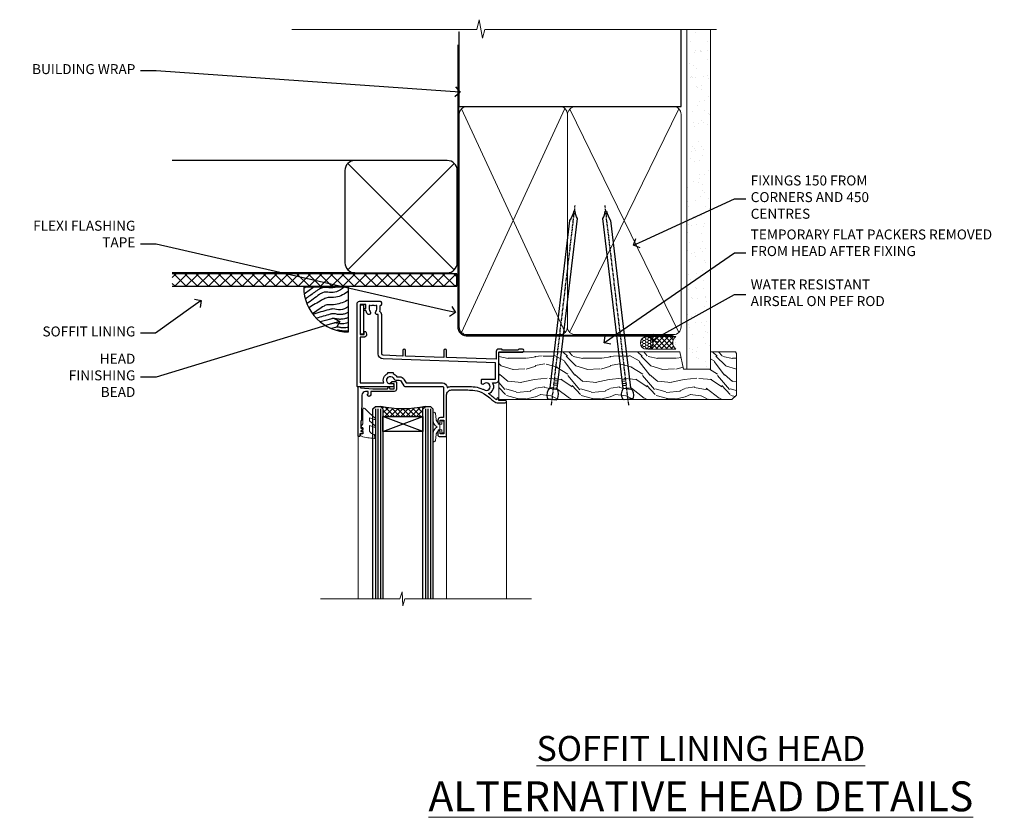
# Model space of a CAD drawing. Extents: x 2228 to 19037, y 27848 to 29841.
# Drawn here: x 11264 to 11659, y 29506 to 29825 of the extents above; entities that cross this region are included whole.
import ezdxf
from ezdxf import colors
from ezdxf.entities.mleader import LeaderData, LeaderLine
from ezdxf.math import Vec2, Vec3

# ---------------------------------------------------------------- set-up
doc = ezdxf.new("R2010")
doc.units = 0
doc.linetypes.add('CENTER', pattern=[2, 1.25, -0.25, 0.25, -0.25])
doc.linetypes.add('Dashed', pattern=[564.444447, 282.222223, -282.222223])
doc.layers.add('Aluminium Systems Ltd Joinery Detail', color=7, linetype='Continuous')
doc.layers.add('Aluminium Systems Ltd Notes', color=7, linetype='Continuous')
doc.layers.add('HARDWARE', color=8, linetype='Continuous', lineweight=5)
doc.styles.add('ASL TXT 50', font='romans.shx', dxfattribs={"height": 100})
doc.styles.get("Standard").update_dxf_attribs({"font": 'arial.ttf'})

# ---------------------------------------------------------------- blocks, each defined once
blk = doc.blocks.new('_Open90')
at = {"color": 0, "linetype": 'ByBlock', "lineweight": -2}
for p, q in [((0, 0), (-1, 0)), ((-0.5, 0.5), (0, 0)), ((0, 0), (-0.5, -0.5))]:
    blk.add_line(p, q, dxfattribs=at)
blk = doc.blocks.new('Fibre Cement Sheet CC Soffit Head F1G')
h = blk.add_hatch()
h.set_pattern_fill('ANSI37', color=256)
h.set_pattern_definition([(45, (0.0363, -8.2665), (-2.24506, 2.24506), []), (135, (0.0363, -8.2665), (-2.24506, -2.24506), [])])
h.paths.add_polyline_path([(39.54, 2.44), (-74.47, 2.44), (-74.47, -2.56), (39.54, -2.56)])
for p, q in [((-1.29, 47.85), (-74.47, 47.85)), ((-4.12, 4.02), (38.54, 46.68)), ((38.54, 4.02), (-4.12, 46.68)), ((-1.29, 2.85), (-74.47, 2.85))]:
    blk.add_line(p, q)
blk.add_lwpolyline([(-5.29, 6.85, 0.414214), (-1.29, 2.85), (35.71, 2.85, 0.414214), (39.71, 6.85), (39.71, 43.85, 0.414214), (35.71, 47.85), (-1.29, 47.85, 0.414214), (-5.29, 43.85)], format="xyb", close=True)
blk.add_lwpolyline([(-74.47, -2.56), (39.54, -2.56), (39.54, 2.44), (-74.47, 2.44)])
blk = doc.blocks.new('Soffit Bead')
blk.add_lwpolyline([(0, -18), (0, 0), (-18, 0)])
blk.add_arc((0, 0), 17.98, 180, 270)
for points in [[(-17.15, 0), (-17.42, -0.2), (-17.69, -0.4), (-17.97, -0.6)], [(-13.84, 0.07), (-15.15, -0.88), (-16.46, -1.83), (-17.76, -2.78)], [(-7.34, -10.89), (-9.21, -11.42), (-11.08, -11.94), (-12.95, -12.47)]]:
    blk.add_open_spline(points, degree=3)
for points, knots in [([(-1.75, 0), (-2.72, -0.75), (-4.44, -2.1), (-7.58, -2.25), (-10.06, -1.84), (-11.24, -2.7), (-11.62, -2.98), (-11.62, -2.98), (-11.62, -2.98), (-11.62, -2.98), (-13.31, -4.21), (-15, -5.44), (-16.69, -6.67)], [0, 0, 0, 0, 3.558573, 6.375816, 9.224255, 10.619535, 10.619535, 10.619535, 10.619558, 10.619558, 10.619558, 16.726752, 16.726752, 16.726752, 16.726752]), ([(-5.17, 0), (-5.18, 0), (-5.19, -0.01), (-5.33, -0.06), (-5.44, -0.1), (-5.7, -0.17), (-5.84, -0.2), (-6.27, -0.26), (-6.6, -0.28), (-7.13, -0.28), (-7.32, -0.27), (-7.71, -0.25), (-7.93, -0.23), (-8.53, -0.19), (-8.93, -0.16), (-9.74, -0.18), (-10.13, -0.22), (-10.7, -0.36), (-10.86, -0.4), (-11.14, -0.5), (-11.26, -0.55), (-11.48, -0.66), (-11.59, -0.71), (-11.89, -0.88), (-12.07, -0.99), (-12.42, -1.23), (-12.59, -1.35), (-12.73, -1.45)], [3.200553, 3.200553, 3.200553, 3.200553, 3.259257, 3.259257, 3.887033, 3.887033, 4.514808, 4.514808, 5.77036, 5.77036, 6.422991, 6.422991, 7.075623, 7.075623, 8.066749, 8.066749, 8.868917, 8.868917, 9.164125, 9.164125, 9.394717, 9.394717, 9.625308, 9.625308, 10.086491, 10.086491, 10.619535, 10.619535, 10.619535, 10.619535]), ([(-12.73, -1.45), (-13.05, -1.68), (-13.37, -1.91), (-14.31, -2.6), (-14.94, -3.06), (-16.16, -3.95), (-16.74, -4.37), (-17.33, -4.8)], [10.619535, 10.619535, 10.619535, 10.619535, 11.760532, 11.760532, 14.042524, 14.042524, 16.150232, 16.150232, 16.150232, 16.150232]), ([(0, -1.65), (-1.61, -2.72), (-4.39, -4.57), (-8.5, -3.93), (-10.24, -4.94), (-10.79, -5.26), (-10.79, -5.26), (-10.79, -5.26), (-10.79, -5.26), (-12.51, -6.26), (-14.24, -7.26), (-15.97, -8.26)], [0, 0, 0, 0, 5.607978, 9.656991, 11.539943, 11.539943, 11.539943, 11.539955, 11.539955, 11.539955, 17.432179, 17.432179, 17.432179, 17.432179]), ([(0, -5.12), (-1.72, -5.93), (-4.53, -7.25), (-7.77, -7.03), (-9.27, -7.2), (-9.48, -7.36), (-9.48, -7.36), (-9.59, -7.44), (-9.7, -7.52), (-9.81, -7.59), (-11.36, -8.61), (-12.92, -9.64), (-14.47, -10.66)], [0, 0, 0, 0, 5.552219, 9.049789, 9.829399, 9.835096, 9.835096, 9.835096, 10.23393, 10.23393, 10.23393, 15.798811, 15.798811, 15.798811, 15.798811]), ([(0, -7.81), (-1.07, -8.47), (-3.06, -9.7), (-5.83, -8.51), (-7.33, -8.93), (-7.85, -9.08), (-7.85, -9.08), (-7.85, -9.08), (-7.85, -9.08), (-10, -9.68), (-12.15, -10.29), (-14.3, -10.89)], [0, 0, 0, 0, 3.564485, 6.586863, 8.168622, 8.168622, 8.168622, 8.16864, 8.16864, 8.16864, 14.78057, 14.78057, 14.78057, 14.78057]), ([(0, -10.01), (-0.34, -10.2), (-0.7, -10.39), (-1.52, -10.73), (-1.98, -10.88), (-2.67, -11), (-2.87, -11.03), (-3.24, -11.05), (-3.41, -11.05), (-3.73, -11.04), (-3.88, -11.02), (-4.31, -10.98), (-4.58, -10.93), (-5.16, -10.81), (-5.46, -10.75), (-5.85, -10.68), (-5.97, -10.67), (-6.13, -10.66), (-6.18, -10.66), (-6.27, -10.66), (-6.32, -10.66), (-6.44, -10.68), (-6.51, -10.69), (-6.74, -10.73), (-6.92, -10.78), (-7.2, -10.85), (-7.27, -10.87), (-7.34, -10.89)], [1.024423, 1.024423, 1.024423, 1.024423, 2.00692, 2.00692, 3.047543, 3.047543, 3.445645, 3.445645, 3.769342, 3.769342, 4.09304, 4.09304, 4.740435, 4.740435, 5.690777, 5.690777, 6.228627, 6.228627, 6.550197, 6.550197, 6.89922, 6.89922, 7.248243, 7.248243, 7.946289, 7.946289, 8.168622, 8.168622, 8.168622, 8.168622]), ([(-6.18, -12.55), (-6.2, -12.55), (-6.25, -12.56), (-6.39, -12.59), (-6.48, -12.61), (-6.66, -12.66), (-6.73, -12.68), (-11.33, -13.96)], [7.063749, 7.063749, 7.063749, 7.063749, 7.479271, 7.479271, 7.894794, 7.894794, 8.155765, 8.155765, 8.155765, 8.155765]), ([(-5.36, -14.33), (-5.39, -14.34), (-5.43, -14.34), (-5.57, -14.38), (-5.67, -14.4), (-5.83, -14.45), (-5.9, -14.47), (-9.28, -15.4)], [7.063749, 7.063749, 7.063749, 7.063749, 7.479271, 7.479271, 7.894794, 7.894794, 8.129845, 8.129845, 8.129845, 8.129845]), ([(0, -12.13), (-0.14, -12.2), (-0.29, -12.26), (-0.79, -12.47), (-1.17, -12.6), (-1.96, -12.8), (-2.35, -12.87), (-2.95, -12.92), (-3.15, -12.93), (-3.49, -12.93), (-3.64, -12.93), (-3.93, -12.91), (-4.07, -12.9), (-4.45, -12.86), (-4.68, -12.82), (-5.1, -12.75), (-5.27, -12.71), (-5.59, -12.65), (-5.73, -12.62), (-5.95, -12.58), (-6.03, -12.57), (-6.13, -12.55), (-6.16, -12.55), (-6.18, -12.55)], [1.752341, 1.752341, 1.752341, 1.752341, 2.053643, 2.053643, 2.747982, 2.747982, 3.352199, 3.352199, 3.622112, 3.622112, 3.846072, 3.846072, 4.070033, 4.070033, 4.517953, 4.517953, 4.965874, 4.965874, 5.413794, 5.413794, 5.849702, 5.849702, 6.131002, 6.131002, 6.131002, 6.131002]), ([(0, -14.25), (-0.24, -14.34), (-0.5, -14.42), (-1.14, -14.59), (-1.54, -14.66), (-2.14, -14.71), (-2.34, -14.72), (-2.68, -14.72), (-2.83, -14.72), (-3.12, -14.7), (-3.25, -14.69), (-3.64, -14.65), (-3.87, -14.61), (-4.28, -14.54), (-4.46, -14.5), (-4.77, -14.44), (-4.91, -14.41), (-5.13, -14.36), (-5.21, -14.35), (-5.32, -14.34), (-5.35, -14.33), (-5.36, -14.33)], [2.294927, 2.294927, 2.294927, 2.294927, 2.747982, 2.747982, 3.352199, 3.352199, 3.622112, 3.622112, 3.846072, 3.846072, 4.070033, 4.070033, 4.517953, 4.517953, 4.965874, 4.965874, 5.413794, 5.413794, 5.849702, 5.849702, 6.131002, 6.131002, 6.131002, 6.131002]), ([(-4.54, -15.98), (-4.56, -15.99), (-4.61, -15.99), (-4.75, -16.03), (-4.84, -16.05), (-5, -16.09), (-5.05, -16.11), (-6.87, -16.61)], [7.063749, 7.063749, 7.063749, 7.063749, 7.479271, 7.479271, 7.894794, 7.894794, 8.085458, 8.085458, 8.085458, 8.085458]), ([(-4.24, -17.3), (-4.27, -17.31), (-4.31, -17.32), (-4.43, -17.35), (-4.5, -17.36), (-4.58, -17.38)], [7.0637486, 7.0637486, 7.0637486, 7.0637486, 7.4792711, 7.4792711, 7.8043484, 7.8043484, 7.8043484, 7.8043484]), ([(0, -16.15), (-0.35, -16.24), (-0.73, -16.31), (-1.31, -16.36), (-1.51, -16.37), (-1.85, -16.37), (-2, -16.37), (-2.29, -16.35), (-2.43, -16.34), (-2.81, -16.3), (-3.04, -16.26), (-3.46, -16.19), (-3.63, -16.15), (-3.95, -16.09), (-4.09, -16.06), (-4.31, -16.02), (-4.39, -16), (-4.49, -15.99), (-4.52, -15.98), (-4.54, -15.98)], [2.774447, 2.774447, 2.774447, 2.774447, 3.352199, 3.352199, 3.622112, 3.622112, 3.846072, 3.846072, 4.070033, 4.070033, 4.517953, 4.517953, 4.965874, 4.965874, 5.413794, 5.413794, 5.849702, 5.849702, 6.131002, 6.131002, 6.131002, 6.131002]), ([(0, -17.54), (-0.26, -17.6), (-0.54, -17.64), (-1.02, -17.68), (-1.21, -17.69), (-1.55, -17.69), (-1.71, -17.69), (-1.99, -17.67), (-2.13, -17.66), (-2.51, -17.62), (-2.74, -17.58), (-3.16, -17.51), (-3.33, -17.47), (-3.65, -17.41), (-3.79, -17.38), (-4.01, -17.34), (-4.09, -17.32), (-4.19, -17.31), (-4.22, -17.31), (-4.24, -17.3)], [2.935018, 2.935018, 2.935018, 2.935018, 3.352199, 3.352199, 3.622112, 3.622112, 3.846072, 3.846072, 4.070033, 4.070033, 4.517953, 4.517953, 4.965874, 4.965874, 5.413794, 5.413794, 5.849702, 5.849702, 6.131002, 6.131002, 6.131002, 6.131002])]:
    blk.add_open_spline(points, degree=3, knots=knots)
blk = doc.blocks.new('90mm Framing Head CC')
at = {"layer": 'Aluminium Systems Ltd Joinery Detail'}
h = blk.add_hatch(dxfattribs=at)
h.set_pattern_fill('AR-SAND', color=0, scale=0.15)
h.set_pattern_definition([(37.5, (61.6605, 88.745), (-0.24, 7.3412), [0, -5.7912, 0, -6.477, 0, -6.19125]), (7.5, (61.6605, 88.745), (6.74285, 10.7524), [0, -3.1242, 0, -5.2197, 0, -2.00025]), (327.5, (56.974, 88.745), (11.86489, 0.02156), [0, -1.905, 0, -6.858, 0, -8.9535]), (317.5, (56.974, 88.745), (11.45335, 3.34394), [0, -0.9525, 0, -4.4958, 0, -5.1435])])
h.paths.add_polyline_path([(180.61, 88.77), (171.11, 88.77), (171.11, -47.33), (180.61, -47.33)])
at = {"layer": 'Aluminium Systems Ltd Joinery Detail', "color": 0, "linetype": 'Dashed'}
blk.add_line((79.91, 57.9), (79.91, 87.86), dxfattribs=at)
at = {"layer": 'Aluminium Systems Ltd Joinery Detail', "color": 0}
for p, q in [((168.81, 57.9), (168.81, 88.77)), ((79.91, 57.9), (168.81, 57.9))]:
    blk.add_line(p, q, dxfattribs=at)
at = {"layer": 'Aluminium Systems Ltd Joinery Detail', "color": 0, "lineweight": 5}
for p, q in [((80.8, -32.58), (122.24, 57.1)), ((80.8, 57.01), (122.34, -32.58)), ((124.13, -32.58), (167.92, 57.01)), ((124.16, 56.83), (167.92, -32.58))]:
    blk.add_line(p, q, dxfattribs=at)
at = {"layer": 'Aluminium Systems Ltd Joinery Detail', "color": 0, "linetype": 'Continuous', "lineweight": 5, "ltscale": 0.12}
blk.add_lwpolyline([(182.99, 88.77), (90.08, 88.77), (89.18, 85.34), (87.91, 92.75), (86.87, 88.77), (12.78, 88.77)], dxfattribs=at)
at = {"layer": 'Aluminium Systems Ltd Joinery Detail', "color": 0, "linetype": 'Dashed', "lineweight": 5, "ltscale": 0.01, "const_width": 0.25, "elevation": 0.25}
blk.add_lwpolyline([(79.77, 88.1), (79.77, -30.43, 0.41757), (82.92, -33.61), (165.34, -33.6, 0.859133), (165.47, -33.94, 0.009055)], format="xyb", dxfattribs=at)
at = {"layer": 'Aluminium Systems Ltd Joinery Detail', "color": 0, "lineweight": 5, "elevation": 1}
blk.add_lwpolyline([(171.11, 88.77), (171.11, -47.33), (180.61, -47.33), (180.61, 88.77)], dxfattribs=at)
at = {"layer": 'Aluminium Systems Ltd Joinery Detail', "color": 0, "linetype": 'CENTER', "lineweight": 5, "ltscale": 3, "const_width": 0.5, "elevation": 0.5}
blk.add_lwpolyline([(79.37, 82.76), (79.37, -30.43, 0.420916), (82.93, -34), (165.77, -34)], format="xyb", dxfattribs=at)
at = {"layer": 'Aluminium Systems Ltd Joinery Detail', "color": 0, "lineweight": 5}
blk.add_lwpolyline([(79.91, -28.32), (79.91, 54.86, -0.414214), (82.95, 57.9), (120.19, 57.9, -0.414214), (123.23, 54.86), (123.23, -28.32), (123.23, -30.43, -0.414214), (120.19, -33.47), (82.95, -33.47, -0.414214), (79.91, -30.43)], format="xyb", close=True, dxfattribs=at)
for points in [[(168.81, -28.53), (168.81, 54.86, 0.414214), (165.77, 57.9), (126.27, 57.9, 0.368185), (123.24, 54.65), (123.24, -28.53)], [(168.81, 52.75), (168.81, -30.43, -0.414214), (165.77, -33.47), (126.27, -33.47, -0.414214), (123.24, -30.43), (123.24, 52.75)]]:
    blk.add_lwpolyline(points, format="xyb", dxfattribs=at)
blk = doc.blocks.new('10F103-22645')
at = {"flags": 128}
for points in [[(18.5, -14.45), (18.5, -12.2), (10.58, -12.48, 0.404026), (10, -13.08), (10, -28.68, -0.260614), (9.24, -30.04, -0.084234), (9.4, -31), (9.4, -32.5), (9.5, -32.5, -0.414214), (10, -33), (10, -33.5, -0.414214), (9.5, -34), (1, -34, -0.414214), (0, -33), (0, -0.3, -0.414214), (0.3, 0), (14.5, 0, -1), (14.5, -1), (13.5, -1, 1.913751), (14.91, -3.02, -0.313599), (15.66, -2.5), (16.98, -2.5, 0.267949), (17.85, -2), (18.86, -0.25, -0.267949), (19.29, 0), (34.3, 0, 0.414214), (34.8, 0.5), (34.8, 12.5), (33.5, 12.5, -0.414214), (32.5, 13.5), (32.5, 14.3, -1), (33.4, 14.3), (33.4, 13.5), (34.9, 13.5), (34.9, 19), (33.4, 19), (33.4, 18.2, -1), (32.5, 18.2), (32.5, 19.5, -0.414214), (33, 20), (35.7, 20, -0.414214), (36, 19.7), (36, 3.4, 0.414214), (38, 1.4), (43, 1.4, 0.001728), (44.49, 1.41, 0.031709), (47.27, 1.6, 0.108099), (51.08, 2.99, 0.031709), (53.34, 4.63, 0.001728), (54.48, 5.58), (54.86, 5.9, -0.176327), (56.79, 6.6), (59.5, 6.6, -1), (59.5, 5.6), (57, 5.6), (57, 5, -1), (56.2, 5), (56.2, 5.41, 0.096024), (55.57, 5.06), (55.19, 4.74, -0.001728), (54.04, 3.78, -0.016104), (52.86, 2.87, -0.499523), (54.42, -1.5), (55.7, -1.5, -0.414214), (57, -2.8), (57, -13.8), (66.4, -13.8, -1), (66.4, -15), (65.12, -15, -0.198912), (64.91, -14.91), (64.6, -14.6), (58.4, -14.6), (58.09, -14.91, -0.198912), (57.88, -15), (56.9, -15, -0.414214), (55.9, -14), (55.9, -10.9), (36, -11.59), (36, -14.45, -1), (34.9, -14.45), (34.9, -11.63), (19.6, -12.16), (19.6, -14.45, -1)], [(8.6, -28.68, -0.499277), (8.34, -28.87, 0.750393), (7.63, -30.01, -0.182676), (8, -31), (8, -32.5), (7.63, -32.5, 0.241744), (7, -32.41, -0.171573), (6, -32.41, 0.241744), (5.37, -32.5), (5, -32.5), (5, -31, -0.182676), (5.38, -30.01, 1), (4.33, -29.08, 0.138234), (3.64, -30.5), (3.3, -30.5, 1), (3.3, -31.3), (3.6, -31.3), (3.6, -32.8), (1.4, -32.8), (1.4, -20.8), (3.03, -20.8), (2.91, -21.47, 1), (3.79, -21.63), (3.93, -20.86, 0.466308), (3.04, -19.8), (1.4, -19.8), (1.4, -1.4), (10.82, -1.4, 0.414214), (12.4, -5.18), (12.4, -5.4, 0.414214), (12.6, -5.6), (14.4, -5.6, 0.414214), (14.6, -5.4), (14.6, -5.18, 0.171128), (16.04, -3.9), (16.98, -3.9, 0.267949), (19.06, -2.7), (19.81, -1.4), (34.3, -1.4, 0.371024), (36.18, 0.22, -0.51079), (36.47, 0.37, 0.117498), (38, 0), (43, 0, 0.001728), (44.5, 0.01, 0.031709), (47.45, 0.21, 0.070682), (50.4, 1.05, 0.259329), (50.97, 1.19, -2.321888), (50.97, -0.99, 0.658117), (49.96, -1.43), (49.96, -2.7, 0.414214), (50.16, -2.9), (55.6, -2.9), (55.6, -9.51), (10.53, -11.08, 0.404026), (8.6, -13.08)]]:
    blk.add_lwpolyline(points, format="xyb", close=True, dxfattribs=at)
blk = doc.blocks.new('GT001')
blk.add_lwpolyline([(0.05, 11.75), (1.45, 11.75), (1.45, 0.25), (0.05, 0.25)], close=True)
blk = doc.blocks.new('10B106-22520')
at = {"flags": 128}
blk.add_lwpolyline([(-14, 20.3), (-14, 0.7, 0.414214), (-13.8, 0.5), (-13.2, 0.5, 0.414214), (-13, 0.7), (-13, 1), (-8, 1.5), (-2.2, 1.5), (-2.2, 1.4, 1), (-1.2, 1.4), (-1.2, 1.5), (0.5, 1.5), (0.5, -0.55), (-0.8, -0.55, 0.668179), (-0.94, -0.89), (-0.44, -1.39, 0.198912), (-0.3, -1.45), (1.1, -1.45, 0.414214), (1.4, -1.15), (1.4, 1.6, 0.414214), (0.5, 2.5), (-8.9, 2.5), (-8.9, 3.85, 1), (-10.2, 3.85), (-10.2, 3.75, 0.414214), (-10, 3.55), (-9.9, 3.55), (-9.9, 2.5), (-10.93, 2.5, -0.409237), (-12.43, 3.97), (-12.6, 14.05, 0.409237), (-12.8, 14.25), (-12.9, 14.25), (-12.9, 17.25), (-12.2, 17.25, 0.414214), (-12, 17.45), (-12, 17.56, 0.211645), (-12.07, 17.71), (-12.9, 18.47), (-12.9, 18.6), (-12.2, 18.6, 0.414214), (-12, 18.8), (-12, 19.3, 0.414214), (-12.2, 19.5), (-13.2, 19.5), (-13.2, 20.3, 0.414214), (-13.4, 20.5), (-13.8, 20.5, 0.414214)], format="xyb", close=True, dxfattribs=at)
blk = doc.blocks.new('BS020-Comp')
blk.add_lwpolyline([(0.4, -0.85), (-0.35, -0.85), (-0.35, -0.36, 0.221673), (-0.44, -0.17, -0.187564), (-1.14, 1.1), (-1.45, 3.52, 0.936585), (-2.45, 3.45), (-2.45, 1.36, 0.241598), (-0.75, -1.95, 0.241598), (-2.45, -5.26), (-2.45, -7.35, 0.936585), (-1.45, -7.42), (-1.14, -5, -0.187564), (-0.44, -3.73, 0.221673), (-0.35, -3.54), (-0.35, -3.05), (0.4, -3.05)], format="xyb", close=True)
blk.add_lwpolyline([(0.4, -3.05), (1.15, -3.05), (1.15, -4.1, 0.414214), (1.4, -4.35), (1.7, -4.35, 0.414214), (1.95, -4.1), (1.95, 0.2, 0.414214), (1.7, 0.45), (1.4, 0.45, 0.414214), (1.15, 0.2), (1.15, -0.85), (0.4, -0.85)], format="xyb")
blk = doc.blocks.new('GW040')
blk.add_lwpolyline([(-0.25, 2.35), (0.2, 2.35), (0.2, -0.2), (-0.35, -0.2, 0.609409), (-0.55, -0.59), (0.2, -1.65), (0.2, -7.52, 0.702362), (0.91, -7.77), (2.76, -5.94), (5.07, -4, 0.8391), (4.73, -3.4), (2.76, -4.12), (2.76, -2.82), (5.07, -0.88, 0.8391), (4.73, -0.28), (2.76, -1), (2.76, 0.58, -0.334595), (4.21, 2.5), (4.66, 2.63, 0.310508), (4.8, 2.8), (4.9, 3.93, 0.452117), (4.69, 4.15, 0.058319), (-0.46, 3.34, 0.336231), (-0.75, 2.95), (-0.75, 2.85, 0.414214)], format="xyb", close=True)
blk = doc.blocks.new('F1 HLW FW Head')
for p, q in [((62.95, -23.03), (61.95, -24.03)), ((64.95, -23.03), (62.95, -23.03)), ((65.95, -24.03), (64.95, -23.03)), ((82.95, -23.03), (81.95, -24.03)), ((84.95, -23.03), (82.95, -23.03)), ((85.95, -24.03), (84.95, -23.03)), ((61.95, -24.03), (61.95, -100.11)), ((65.95, -100.11), (65.95, -24.03)), ((81.95, -27.03), (65.95, -27.03)), ((65.95, -27.03), (65.95, -33.03)), ((81.95, -24.03), (81.95, -100.11)), ((81.95, -33.03), (81.95, -27.03)), ((85.95, -100.11), (85.95, -24.03)), ((65.95, -33.03), (81.95, -33.03))]:
    blk.add_line(p, q)
at = {"color": 251, "linetype": 'Continuous'}
for p, q in [((66.21, -23.29), (65.71, -23.78)), ((68.02, -23.59), (65.95, -25.66)), ((67, -23.43), (70.59, -27.03)), ((80.91, -23.43), (77.32, -27.03)), ((79.89, -23.59), (81.95, -25.66)), ((81.7, -23.29), (82.2, -23.78)), ((65.95, -24.51), (68.47, -27.03)), ((65.95, -26.63), (66.35, -27.03)), ((69.91, -23.83), (66.71, -27.03)), ((71.89, -23.97), (68.83, -27.03)), ((69.47, -23.78), (72.71, -27.03)), ((73.95, -24.03), (70.95, -27.03)), ((71.78, -23.97), (74.83, -27.03)), ((76.13, -23.97), (73.08, -27.03)), ((73.95, -24.03), (76.95, -27.03)), ((78.44, -23.78), (75.2, -27.03)), ((76.02, -23.97), (79.08, -27.03)), ((78, -23.83), (81.2, -27.03)), ((81.95, -24.51), (79.44, -27.03)), ((81.95, -26.63), (81.56, -27.03))]:
    blk.add_line(p, q, dxfattribs=at)
at = {"color": 4}
for p, q in [((62.95, -24.03), (62.95, -100.11)), ((63.95, -24.03), (63.95, -100.11)), ((64.95, -24.03), (64.95, -100.11)), ((82.95, -24.03), (82.95, -100.11)), ((83.95, -24.03), (83.95, -100.11)), ((84.95, -24.03), (84.95, -100.11))]:
    blk.add_line(p, q, dxfattribs=at)
at = {"color": 251}
for p, q in [((81.95, -33.03), (65.95, -27.03)), ((65.95, -33.03), (81.95, -27.03))]:
    blk.add_line(p, q, dxfattribs=at)
blk.add_arc((73.95, 16.98), 41, 257.3196, 282.6804)
at = {"layer": 'Aluminium Systems Ltd Joinery Detail', "linetype": 'Continuous', "lineweight": 5}
for p, q in [((32.45, -21.13), (32.45, -100.11)), ((56.45, -34.73), (56.45, -100.11)), ((91.95, -34.87), (91.95, -100.11))]:
    blk.add_line(p, q, dxfattribs=at)
blk.add_lwpolyline([(22.48, -100.11), (73.12, -100.11), (73.98, -102.97), (74.23, -97.33), (75.14, -100.11), (106.95, -100.11)], dxfattribs=at)
at = {"rotation": 180}
blk.add_blockref('GT001', (91.07, 17.77), dxfattribs=at)
at = {"layer": 'Aluminium Systems Ltd Joinery Detail', "rotation": 180}
for name, p in [('10F103-22645', (92.45, -15.03)), ('10B106-22520', (77.95, -14.53))]:
    blk.add_blockref(name, p, dxfattribs=at)
at = {"layer": 'HARDWARE', "rotation": 180}
for name, p in [('BS020-Comp', (59.5, -33.23)), ('GW040', (90.15, -31.68))]:
    blk.add_blockref(name, p, dxfattribs=at)
blk = doc.blocks.new('Nail 75 JH')
at = {"linetype": 'CENTER'}
blk.add_line((0, 2.3), (0, -78.26), dxfattribs=at)
for p, q in [((1.5, -4.49), (-1.5, -4.49)), ((1.5, -5.73), (0.13, -5.73)), ((1.5, -6.6), (0.13, -6.6)), ((1.5, -7.47), (0.13, -7.47)), ((1.5, -8.34), (0.13, -8.34))]:
    blk.add_line(p, q)
blk.add_lwpolyline([(-1.5, -4.49, -0.247527), (-2.06, -0.36, -0.331135), (-1.58, 0), (1.58, 0, -0.331135), (2.06, -0.36, -0.247527), (1.5, -4.49), (1.5, -73.21, 0.124564), (0.28, -75.97), (-0.25, -75.97, 0.101255), (-1.5, -72.05)], format="xyb", close=True)
blk = doc.blocks.new('Fibre Cement Sheet CC F1G Liner Awning HEAD')
at = {"layer": 'Aluminium Systems Ltd Joinery Detail', "lineweight": 5}
h = blk.add_hatch(dxfattribs=at)
h.set_pattern_fill('HONEY', color=256, scale=0.221113, angle=360, style=0)
h.set_pattern_definition([(0, (-467.4952, -268.02097), (1.0530483, 0.60797756), [0.7020322, -1.4040644]), (120, (-467.4952, -268.02097), (-1.05304816, 0.6079778), [0.7020322, -1.4040644]), (60, (-467.4952, -268.02097), (1e-07, 1.21595534), [-1.4040644, 0.7020322])])
edge = h.paths.add_edge_path()
edge.add_arc((52.83, 2.93), 2.5, 180, 360, ccw=False)
edge.add_arc((52.83, 2.93), 2.5, 0, 180, ccw=False)
h = blk.add_hatch(dxfattribs=at)
h.set_pattern_fill('NET', color=256, scale=0.442225, angle=225, style=0)
h.set_pattern_definition([(315, (-1834.9544, 4373.742), (-0.99282344, -0.99282344), []), (225, (-1834.9544, 4373.742), (-0.99282344, 0.99282344), [])])
edge = h.paths.add_edge_path()
edge.add_line((64.43, 5.49), (53.69, 5.5))
edge.add_arc((52.86, 3.04), 2.6, 283.0546, 431.2564, ccw=False)
edge.add_line((53.44, 0.5), (64.48, 0.5))
edge.add_arc((66.38, 3.01), 3.15, 128.1626, 232.8611, ccw=False)
h = blk.add_hatch(dxfattribs=at)
h.set_pattern_fill('WOOD-3', color=256, scale=97.5, angle=30, style=0, pattern_type=2)
h.set_pattern_definition([(4.7636, (490.725, -7171.838), (-330.0000284, -29.999746), [3.61248, -357.63537]), (348.6901, (494.325, -7171.538), (120.0000226, -29.999929), [4.58913, -148.38147]), (315, (498.825, -7172.438), (-3e-14, -30.00001), [3.39411, -39.03228]), (313.1524, (501.2249, -7174.838), (420.00008502, -449.99992613), [6.57951, -651.37185]), (347.0054, (505.7249, -7179.638), (-270.000023, 59.9999273), [4.00251, -396.24741]), (360, (509.625, -7180.538), (30, -30), [7.5, -22.5]), (9.4623, (517.125, -7180.538), (-150.0000232, -29.9999442), [3.64965, -178.83321]), (5.7106, (490.725, -7179.938), (-269.9999827, -30.0000394), [3.01497, -298.48131]), (360, (493.725, -7179.638), (30, -30), [4.5, -25.5]), (331.6992, (498.2249, -7179.638), (329.9998536, -180.0002662), [4.42944, -438.51525]), (307.875, (502.125, -7181.738), (-120.0000559, 149.999973), [6.84105, -335.21157]), (320.7106, (506.3249, -7187.138), (180.0000192, -149.99998896), [4.26381, -422.11632]), (353.6598, (509.625, -7189.838), (239.9999821, -30.0000474), [5.43324, -266.22831]), (11.8887, (515.0249, -7190.438), (-419.99991903, -90.00031606), [5.82495, -576.66969]), (6.7098, (490.7249, -7189.238), (270.00002993, 29.99981644), [5.13516, -508.3821]), (356.6335, (495.8249, -7188.638), (479.99997966, -30.0003289), [5.10882, -505.77279]), (326.3099, (500.925, -7188.938), (-59.999987, 30.00004), [5.40834, -102.75822]), (312.5104, (505.4249, -7191.938), (299.99972155, -330.0002602), [4.88364, -483.48096]), (345.0686, (508.7249, -7195.538), (330.00001605, -89.9999086), [4.65726, -461.06799]), (360, (513.225, -7196.738), (30, -30), [3.6, -26.4]), (12.9946, (516.8249, -7196.738), (270.000023, 59.9999273), [4.00251, -396.24741]), (360, (500.025, -7166.738), (30, -30), [0, -30]), (136.8476, (504.2249, -7171.238), (449.99992613, -420.00008502), [6.57951, -651.37185]), (153.4349, (499.425, -7196.738), (-29.999975, 30.00004), [2.68329, -64.39875]), (171.8699, (497.025, -7195.538), (-179.9999933, 29.9999807), [4.24263, -207.88938]), (203.1986, (492.825, -7194.938), (-149.999992, -60.0000398), [2.28474, -226.18845]), (333.4349, (504.225, -7171.238), (29.999975, -30.00004), [3.35409, -63.72795]), (353.2902, (507.2249, -7172.738), (-270.00002993, 29.99981644), [5.13516, -508.3821]), (10.1247, (512.3249, -7173.338), (509.99996369, 90.00025766), [8.53287, -844.75488]), (10.3048, (490.725, -7168.538), (180.0000288, 29.9998463), [3.35409, -332.05608]), (344.4759, (494.0249, -7167.938), (-330.00003074, 89.99993333), [5.60445, -554.84178]), (317.1211, (499.4249, -7169.438), (-390.0000238, 359.9999926), [5.7315, -567.41769]), (325.3048, (503.6249, -7173.338), (299.99982777, -210.0002583), [4.74342, -469.59822]), (350.5377, (507.525, -7176.038), (150.0000232, -29.9999442), [5.47449, -177.0084]), (6.5819, (512.9249, -7176.938), (-510.00004314, -59.99960101), [7.85175, -777.3234]), (8.1301, (490.725, -7176.038), (-179.9999933, -29.9999807), [4.24263, -207.88938]), (348.6901, (494.925, -7175.438), (120.0000226, -29.999929), [4.58913, -148.38147]), (317.4896, (499.4249, -7176.338), (-330.0002602, 299.99972155), [4.88364, -483.48096]), (315, (503.025, -7179.638), (-3e-14, -30.00001), [5.51544, -36.91098]), (342.646, (506.9249, -7183.538), (-390.00006057, 119.99983507), [5.02893, -497.86272]), (3.3665, (511.7249, -7185.038), (-479.99997966, -30.0003289), [5.10882, -505.77279]), (17.1027, (516.8249, -7184.738), (300.0000519, 89.9998648), [4.08045, -403.96368]), (8.7462, (490.7249, -7183.538), (209.9999801, 30.0001259), [3.94587, -390.64251]), (345.0686, (494.6249, -7182.938), (330.00001605, -89.9999086), [4.65726, -461.06799]), (327.9946, (499.125, -7184.138), (-149.9999683, 90.0000332), [5.6604, -277.35906]), (310.1009, (503.9249, -7187.138), (-329.9999418, 390.00005789), [7.45185, -737.7327]), (344.0546, (508.725, -7192.838), (-120.0000038, 29.9999967), [4.36806, -214.03524]), (6.009, (512.9249, -7194.038), (299.99999253, 29.99997952), [5.7315, -567.41769]), (23.1986, (518.625, -7193.438), (149.999992, 60.0000398), [2.28474, -226.18845]), (9.4623, (490.725, -7192.538), (-150.0000232, -29.9999442), [3.64965, -178.83321]), (349.992, (494.3249, -7191.938), (329.99998664, -60.00010416), [5.17881, -512.7015]), (322.5946, (499.4249, -7192.838), (389.99977395, -300.00029858), [6.42027, -635.60775]), (330.9454, (504.525, -7166.738), (210.0000115, -120.0000008), [3.08868, -305.78022]), (349.2157, (507.2249, -7168.238), (-479.9999851, 90.0000165), [6.41328, -634.91349]), (7.125, (513.525, -7169.438), (-210.0000114, -29.9999485), [7.25604, -234.6117])])
h.paths.add_polyline_path([(88.79, -18.01), (86.91, -19.78), (-6.39, -19.78), (-6.39, -0.7), (66.16, -0.7), (67.53, -7.57), (78.41, -7.57), (78.41, -0.7), (88.35, -0.7), (88.79, -1.33)])
blk.add_lwpolyline([(53.42, 5.51), (64.43, 5.49, 0.491511), (64.48, 0.5), (53.44, 0.5, 0.810102)], format="xyb", close=True, dxfattribs=at)
blk.add_lwpolyline([(88.35, -0.7), (78.41, -0.7), (78.41, -7.57), (67.53, -7.57), (66.16, -0.7), (-6.39, -0.7), (-6.39, -19.78), (86.91, -19.78), (88.79, -18.01), (88.79, -1.33)], close=True, dxfattribs=at)
at = {"layer": 'Aluminium Systems Ltd Joinery Detail', "lineweight": 5, "ltscale": 0.12}
blk.add_circle((52.83, 2.93), 2.5, dxfattribs=at)
at = {"layer": 'Aluminium Systems Ltd Joinery Detail', "xscale": -0.9999999999999997, "rotation": 173.2316767257846}
blk.add_blockref('Nail 75 JH', (14.92, -19.67), dxfattribs=at)
at = {"layer": 'Aluminium Systems Ltd Joinery Detail', "rotation": 186.7683232742154}
blk.add_blockref('Nail 75 JH', (45.35, -19.67), dxfattribs=at)
blk = doc.blocks.new('Fibre Cement Sheet CC Soffit Head Text F1G')
at = {"layer": 'Aluminium Systems Ltd Notes', "color": 3, "lineweight": 5, "ltscale": 0.12}
ml = blk.add_multileader_mtext('Standard', dxfattribs=at)
ml.set_content('BUILDING WRAP', color=3)
ml.set_leader_properties(color=8)
ml.set_arrow_properties(name='OPEN90')
ml.build(insert=Vec2(0, 0))
ml.multileader.update_dxf_attribs({"text_left_attachment_type": 2, "text_right_attachment_type": 2})
ctx = ml.context
ctx.base_point, ctx.plane_origin = Vec3(-135.34, 88.82), Vec3(33.32, 48.3)
ctx.left_attachment, ctx.right_attachment, ctx.text_align_type = 2, 2, 2
notes = []
notes.append((ctx, [(0, (1, 1, 0), (-80.99, 88.82), (-1, 0), 6.29, [(0, [(40.89, 80.21)], 0, [])])]))
ctx.mtext.insert, ctx.mtext.width, ctx.mtext.alignment, ctx.mtext.line_spacing_style, ctx.mtext.flow_direction = Vec3(-89.28, 91.48), 46.3575, 3, 2, 5
ml = blk.add_multileader_mtext('Standard', dxfattribs=at)
ml.set_content('FLEXI FLASHING TAPE', color=3)
ml.set_leader_properties(color=8)
ml.set_arrow_properties(name='OPEN90')
ml.build(insert=Vec2(0, 0))
ml.multileader.update_dxf_attribs({"text_left_attachment_type": 2, "text_right_attachment_type": 2})
ctx = ml.context
ctx.base_point, ctx.plane_origin = Vec3(-118.42, 19.37), Vec3(-27.37, -89.98)
ctx.left_attachment, ctx.right_attachment, ctx.text_align_type = 2, 2, 2
notes.append((ctx, [(0, (1, 1, 0), (-80.99, 19.37), (-1, 0), 6.29, [(0, [(39.07, -8.13)], 0, [])])]))
ctx.mtext.insert, ctx.mtext.width, ctx.mtext.alignment, ctx.mtext.line_spacing_style, ctx.mtext.flow_direction = Vec3(-89.28, 28.7), 41.677, 3, 2, 5
ml = blk.add_multileader_mtext('Standard', dxfattribs=at)
ml.set_content('SOFFIT LINING', color=3)
ml.set_leader_properties(color=8)
ml.set_arrow_properties(name='OPEN90')
ml.build(insert=Vec2(0, 0))
ml.multileader.update_dxf_attribs({"text_left_attachment_type": 2, "text_right_attachment_type": 2})
ctx = ml.context
ctx.base_point, ctx.plane_origin = Vec3(-130.73, -16.35), Vec3(-31.55, -94.21)
ctx.left_attachment, ctx.right_attachment, ctx.text_align_type = 2, 2, 2
notes.append((ctx, [(0, (1, 1, 0), (-81.26, -16.35), (-1, 0), 6.02, [(0, [(-62.84, -3.27)], 0, [])])]))
ctx.mtext.insert, ctx.mtext.width, ctx.mtext.alignment, ctx.mtext.line_spacing_style, ctx.mtext.flow_direction = Vec3(-89.28, -13.68), 41.677, 3, 2, 5
for ctx, leaders in notes:
    for number, flags, end, landing, length, lines in leaders:
        leader = LeaderData()
        leader.index, (leader.has_last_leader_line, leader.has_dogleg_vector, leader.attachment_direction) = number, flags
        leader.last_leader_point, leader.dogleg_vector, leader.dogleg_length = Vec3(end), Vec3(landing), length
        for number, points, colour, breaks in lines:
            line = LeaderLine()
            line.index, line.vertices, line.color, line.breaks = number, Vec3.list(points), colors.encode_raw_color(colour), breaks
            leader.lines.append(line)
        ctx.leaders.append(leader)
blk = doc.blocks.new('Liner Head Text  F1G')
at = {"layer": 'Aluminium Systems Ltd Notes', "color": 3, "lineweight": 5, "ltscale": 0.12}
ml = blk.add_multileader_mtext('Standard', dxfattribs=at)
ml.set_content('FIXINGS 150 FROM CORNERS AND 450 CENTRES', color=3)
ml.set_leader_properties(color=8)
ml.set_arrow_properties(name='OPEN90')
ml.build(insert=Vec2(0, 0))
ml.multileader.update_dxf_attribs({"text_left_attachment_type": 2, "text_right_attachment_type": 2})
ctx = ml.context
ctx.base_point, ctx.plane_origin = Vec3(14.2, 73, -1), Vec3(-210.37, -58.04, -1)
ctx.left_attachment, ctx.right_attachment = 2, 2
notes = []
notes.append((ctx, [(0, (1, 1, 0), (9.73, 73, -1), (1, 0), 4.46, [(0, [(-30.77, 54.38, -1)], 0, [])])]))
ctx.mtext.insert, ctx.mtext.width, ctx.mtext.line_spacing_style, ctx.mtext.flow_direction = Vec3(16.2, 82.33, -1), 55.1661, 2, 5
ml = blk.add_multileader_mtext('Standard', dxfattribs=at)
ml.set_content('TEMPORARY FLAT PACKERS REMOVED FROM HEAD AFTER FIXING', color=3)
ml.set_leader_properties(color=8)
ml.set_arrow_properties(name='OPEN90')
ml.build(insert=Vec2(0, 0))
ml.multileader.update_dxf_attribs({"text_left_attachment_type": 2, "text_right_attachment_type": 2})
ctx = ml.context
ctx.base_point, ctx.plane_origin = Vec3(14.2, 51.36, -1), Vec3(-133.29, 168.9, -1)
ctx.left_attachment, ctx.right_attachment = 2, 2
notes.append((ctx, [(0, (1, 1, 0), (9.73, 51.36, -1), (1, 0), 4.46, [(0, [(-42.57, 15.22, -1)], 0, [])])]))
ctx.mtext.insert, ctx.mtext.width, ctx.mtext.defined_height, ctx.mtext.line_spacing_style, ctx.mtext.flow_direction = Vec3(16.2, 60.69, -1), 101.6538, 9.45, 2, 5
ml = blk.add_multileader_mtext('Standard', dxfattribs=at)
ml.set_content('WATER RESISTANT\\PAIRSEAL ON PEF ROD', color=3)
ml.set_leader_properties(color=8)
ml.set_arrow_properties(name='OPEN90')
ml.build(insert=Vec2(0, 0))
ml.multileader.update_dxf_attribs({"text_left_attachment_type": 2, "text_right_attachment_type": 2})
ctx = ml.context
ctx.base_point, ctx.plane_origin = Vec3(14.2, 34.65, -1), Vec3(-144.98, 3.25, -1)
ctx.left_attachment, ctx.right_attachment = 2, 2
notes.append((ctx, [(0, (1, 1, 0), (9.73, 34.65, -1), (1, 0), 4.46, [(0, [(-23.32, 16.2, -1)], 0, [])])]))
ctx.mtext.insert, ctx.mtext.width, ctx.mtext.line_spacing_style, ctx.mtext.flow_direction = Vec3(16.2, 40.65, -1), 79.8654, 2, 5
for ctx, leaders in notes:
    for number, flags, end, landing, length, lines in leaders:
        leader = LeaderData()
        leader.index, (leader.has_last_leader_line, leader.has_dogleg_vector, leader.attachment_direction) = number, flags
        leader.last_leader_point, leader.dogleg_vector, leader.dogleg_length = Vec3(end), Vec3(landing), length
        for number, points, colour, breaks in lines:
            line = LeaderLine()
            line.index, line.vertices, line.color, line.breaks = number, Vec3.list(points), colors.encode_raw_color(colour), breaks
            leader.lines.append(line)
        ctx.leaders.append(leader)
blk = doc.blocks.new('FV1 - CC_Fibre Cement Sheet')
at = {"color": 0}
blk.add_blockref('Fibre Cement Sheet CC F1G Liner Awning HEAD', (9205.2, 1013.25, 1), dxfattribs=at)
at = {"layer": 'Aluminium Systems Ltd Joinery Detail', "color": 0, "linetype": 'Dashed'}
blk.add_blockref('90mm Framing Head CC', (9103, 1053), dxfattribs=at)
at = {"layer": 'Aluminium Systems Ltd Joinery Detail'}
blk.add_blockref('Fibre Cement Sheet CC Soffit Head F1G', (9142.36, 1041.46), dxfattribs=at)
at = {"layer": 'Aluminium Systems Ltd Joinery Detail', "linetype": 'Dashed'}
blk.add_blockref('Liner Head Text  F1G', (9283.49, 1000.97, 1), dxfattribs=at)
at = {"layer": 'Aluminium Systems Ltd Joinery Detail', "color": 0}
blk.add_blockref('Soffit Bead', (9138.53, 1038.57), dxfattribs=at)
at = {"layer": 'Aluminium Systems Ltd Joinery Detail', "xscale": -1}
blk.add_blockref('F1 HLW FW Head', (9234.26, 1013.77, 1), dxfattribs=at)
at = {"layer": 'Aluminium Systems Ltd Notes'}
blk.add_blockref('Fibre Cement Sheet CC Soffit Head Text F1G', (9142.36, 1036.46), dxfattribs=at)
at = {"layer": 'Aluminium Systems Ltd Joinery Detail', "lineweight": 5, "width": 553.0825, "attachment_point": 3, "style": 'ASL TXT 50'}
for s, insert, char_height in [('\\pxqc;{\\fArial|b0|i0|c0|p34;\\LSOFFIT LINING HEAD}', (9556.28, 858.63), 10), ('\\pxqc;{\\fArial|b0|i0|c0|p34;\\LALTERNATIVE HEAD DETAILS}', (9556.28, 840.44), 12)]:
    blk.add_mtext(s, dxfattribs=dict(at, insert=insert, char_height=char_height))
at = {"layer": 'Aluminium Systems Ltd Notes', "color": 3, "lineweight": 5, "ltscale": 0.12}
ml = blk.add_multileader_mtext('Standard', dxfattribs=at)
ml.set_content('HEAD FINISHING BEAD', color=3)
ml.set_leader_properties(color=8)
ml.set_arrow_properties(name='OPEN90')
ml.build(insert=Vec2(0, 0))
ml.multileader.update_dxf_attribs({"text_left_attachment_type": 2, "text_right_attachment_type": 2})
ctx = ml.context
ctx.base_point, ctx.plane_origin = Vec3(9023.64, 1002.52), Vec3(9111.18, 924.66)
ctx.left_attachment, ctx.right_attachment, ctx.text_align_type = 2, 2, 2
notes = []
notes.append((ctx, [(0, (1, 1, 0), (9061.46, 1002.52), (-1, 0), 6.38, [(0, [(9135, 1024.83)], 0, [])])]))
ctx.mtext.insert, ctx.mtext.width, ctx.mtext.alignment, ctx.mtext.line_spacing_style, ctx.mtext.flow_direction = Vec3(9053.08, 1011.85), 41.677, 3, 2, 5
for ctx, leaders in notes:
    for number, flags, end, landing, length, lines in leaders:
        leader = LeaderData()
        leader.index, (leader.has_last_leader_line, leader.has_dogleg_vector, leader.attachment_direction) = number, flags
        leader.last_leader_point, leader.dogleg_vector, leader.dogleg_length = Vec3(end), Vec3(landing), length
        for number, points, colour, breaks in lines:
            line = LeaderLine()
            line.index, line.vertices, line.color, line.breaks = number, Vec3.list(points), colors.encode_raw_color(colour), breaks
            leader.lines.append(line)
        ctx.leaders.append(leader)

msp = doc.modelspace()

# ---------------------------------------------------------------- block references
at = {"color": 0}
msp.add_blockref('FV1 - CC_Fibre Cement Sheet', (2257.44, 28679.63), dxfattribs=at)

doc.saveas('drawing.dxf')
